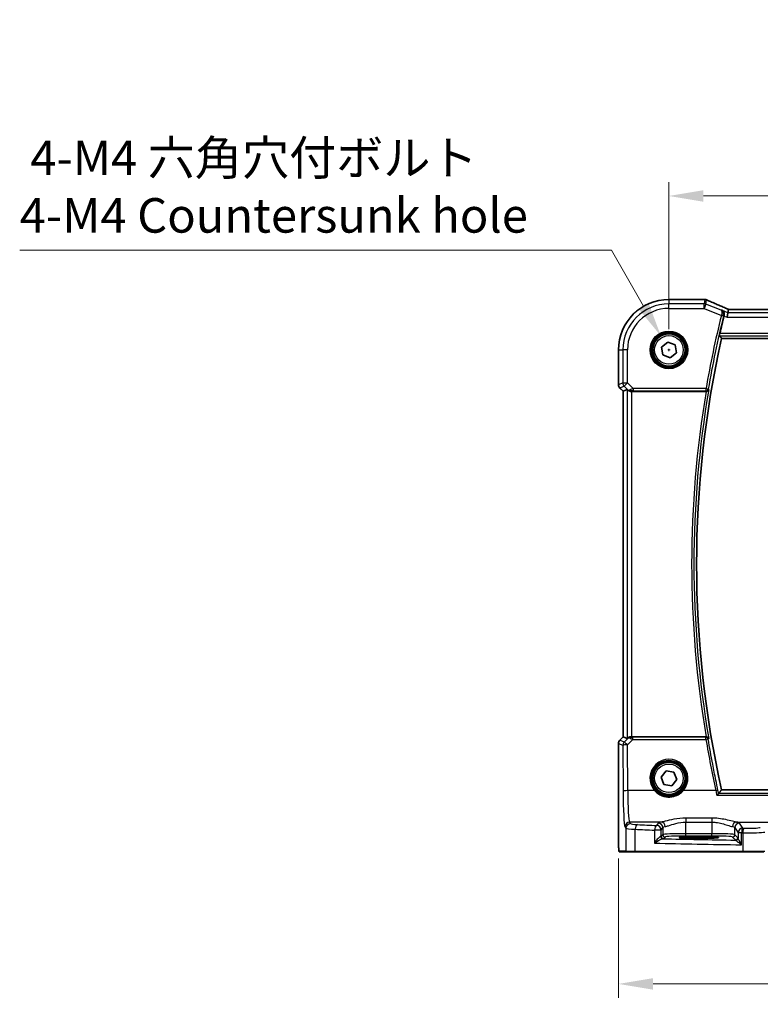
# Model space of a CAD drawing. Units: millimetres. Extents: x 0 to 6100, y 0 to 1124.
# Drawn here: x 1613 to 1774, y 332 to 545 of the extents above; entities that cross this region are included whole.
import ezdxf

# ---------------------------------------------------------------- set-up
doc = ezdxf.new("R2010")
doc.units = ezdxf.units.MM
for name, color, linetype, lineweight in [('Dimension (ISO)', 7, 'Continuous', 18), ('Visible (ISO)', 7, 'Continuous', 35), ('Visible Narrow (ISO)', 7, 'Continuous', 25)]:
    doc.layers.add(name, color=color, linetype=linetype, lineweight=lineweight)
doc.styles.add('Note Text (TK)', font='MS PGothic.ttf')
doc.dimstyles.new('Default - Method 1b (TK)', dxfattribs={"dimscale": 3, "dimtxt": 2.5, "dimasz": 2.5, "dimexe": 1, "dimexo": 1.5, "dimgap": 1, "dimtad": 1, "dimtoh": 1, "dimrnd": 1e-08, "dimdsep": 46, "dimtxsty": 'Note Text (TK)', "dimcen": 0.09, "dimdle": 5, "dimclrd": 100, "dimclre": 100, "dimclrt": 7, "dimadec": 1, "dimazin": 1, "dimtfac": 1, "dimtmove": 0, "dimatfit": 3, "dimfxl": 1, "dimtolj": 1, "dimlwd": -1, "dimlwe": -1, "dimarcsym": 0})

# ---------------------------------------------------------------- blocks, each defined once
blk = doc.blocks.new('*D25')
at = {"layer": 'Defpoints', "color": 0}
for p in [(1926.91, 507.18), (1753.91, 473.76), (1926.91, 473.76)]:
    blk.add_point(p, dxfattribs=at)
at = {"layer": 'Dimension (ISO)', "color": 100}
for p, q in [((1753.91, 478.26), (1753.91, 510.18)), ((1926.91, 478.26), (1926.91, 510.18)), ((1761.41, 507.18), (1919.41, 507.18))]:
    blk.add_line(p, q, dxfattribs=at)
for points in [[(1761.41, 508.43), (1761.41, 505.93), (1753.91, 507.18)], [(1919.41, 508.43), (1919.41, 505.93), (1926.91, 507.18)]]:
    blk.add_solid(points, dxfattribs=at)
at = {"layer": 'Dimension (ISO)', "color": 7, "insert": (1833.08, 513.93), "char_height": 7.5, "attachment_point": 4, "style": 'Note Text (TK)'}
blk.add_mtext('\\A1;173', dxfattribs=at)
blk = doc.blocks.new('*D26')
at = {"layer": 'Defpoints', "color": 0}
for p in [(1742.97, 367.84), (1937.86, 367.84), (1937.86, 336.13)]:
    blk.add_point(p, dxfattribs=at)
at = {"layer": 'Dimension (ISO)', "color": 100}
for p, q in [((1742.97, 363.34), (1742.97, 333.13)), ((1937.86, 363.34), (1937.86, 333.13)), ((1750.47, 336.13), (1930.36, 336.13))]:
    blk.add_line(p, q, dxfattribs=at)
for points in [[(1750.47, 337.38), (1750.47, 334.88), (1742.97, 336.13)], [(1930.36, 337.38), (1930.36, 334.88), (1937.86, 336.13)]]:
    blk.add_solid(points, dxfattribs=at)
at = {"layer": 'Dimension (ISO)', "color": 7, "insert": (1830.85, 342.88), "char_height": 7.5, "attachment_point": 4, "style": 'Note Text (TK)'}
blk.add_mtext('\\A1; 195', dxfattribs=at)
blk = doc.blocks.new('*D45')
at = {"layer": 'Defpoints', "color": 0}
for p in [(1752.16, 476.8), (1755.66, 470.73)]:
    blk.add_point(p, dxfattribs=at)
at = {"layer": 'Dimension (ISO)', "color": 100}
for p, q in [((1612.94, 495.39), (1741.43, 495.39)), ((1741.43, 495.39), (1748.41, 483.29)), ((1753.64, 473.76), (1754.18, 473.76)), ((1753.91, 473.49), (1753.91, 474.03))]:
    blk.add_line(p, q, dxfattribs=at)
blk.add_solid([(1749.5, 483.92), (1747.33, 482.67), (1752.16, 476.8)], dxfattribs=at)
at = {"layer": 'Dimension (ISO)', "color": 7, "insert": (1612.94, 509.22), "char_height": 7.5, "attachment_point": 4, "style": 'Note Text (TK)'}
blk.add_mtext('\\A1; 4-M4 六角穴付ボルト\\P4-M4 Countersunk hole', dxfattribs=at)

msp = doc.modelspace()

# ---------------------------------------------------------------- linework, layer by layer
at = {"layer": 'Visible (ISO)'}
for p, q in [((1761.5594, 484.7105), (1753.9132, 484.7105)), ((1766.736, 481.8444), (1766.5437, 480.8457)), ((1766.8724, 482.5525), (1766.736, 481.8444)), ((1913.7394, 482.5533), (1767.087, 482.5533)), ((1752.2987, 474.3915), (1753.6492, 475.4761)), ((1753.6492, 475.4761), (1755.2637, 474.8488)), ((1755.2637, 474.8488), (1755.5276, 473.137)), ((1765.3502, 476.2643), (1915.4761, 476.2643)), ((1742.967, 473.7643), (1742.967, 466.2007)), ((1752.5627, 472.6797), (1752.2987, 474.3915)), ((1754.1772, 472.0524), (1752.5627, 472.6797)), ((1755.5276, 473.137), (1754.1772, 472.0524)), ((1743.967, 464.7865), (1743.2598, 465.4936)), ((1743.967, 464.7865), (1743.9683, 464.7871)), ((1743.967, 389.742), (1743.967, 464.7865)), ((1744.8331, 465.1453), (1743.9683, 464.7871)), ((1745.8317, 464.7643), (1761.9954, 464.7643)), ((1743.2598, 389.0349), (1743.967, 389.742)), ((1743.967, 389.742), (1743.9683, 389.7414)), ((1744.8331, 389.3832), (1743.9683, 389.7414)), ((1761.9954, 389.7643), (1745.8317, 389.7643)), ((1742.967, 388.3278), (1742.967, 367.8394)), ((1752.2004, 381.0219), (1753.2799, 382.3764)), ((1752.8337, 379.4097), (1752.2004, 381.0219)), ((1753.2799, 382.3764), (1754.9927, 382.1188)), ((1755.626, 380.5067), (1754.5465, 379.1521)), ((1754.9927, 382.1188), (1755.626, 380.5067)), ((1754.5465, 379.1521), (1752.8337, 379.4097)), ((1915.4761, 378.2643), (1765.3502, 378.2643)), ((1761.4132, 368.0812), (1759.4132, 368.0812)), ((1759.4132, 367.7392), (1761.4132, 367.7392)), ((1743.2941, 364.7643), (1744.7783, 364.7643)), ((1746.6764, 364.7643), (1744.7783, 364.7643)), ((1770.0042, 364.7643), (1746.6764, 364.7643)), ((1774.5261, 364.7643), (1770.0042, 364.7643))]:
    msp.add_line(p, q, dxfattribs=at)
for centre in [(1753.9132, 473.7643), (1753.9132, 380.7643)]:
    msp.add_circle(centre, 3.5, dxfattribs=at)
for centre, radius, start, end in [((1753.9132, 473.7643), 10.9462, 90, 180), ((1761.5594, 483.7105), 1, 87.615191, 90), ((1761.709, 483.7043), 1, 66.057538, 87.659221), ((1983.431, 427.2643), 224.1303, 166.097373, 167.091221), ((1983.431, 427.2643), 223.5179, 167.336667, 192.663333), ((1743.967, 466.2007), 1, 180, 225), ((1743.967, 388.3278), 1, 135, 180)]:
    msp.add_arc(centre, radius, start, end, dxfattribs=at)
for centre, major_axis, ratio, start_param, end_param in [((1774.5878, 485.5469), (-20.7906, 0.005), 0.0517631, 0.89613085, 0.90526543), ((1767.49, 482.4248), (-2.0245, 0.8102), 0.05045404, 1.18174772, 1.28674367), ((1767.087, 482.6497), (-1.8935, 0), 0.05094445, 1.45936294, 1.57080424), ((1745.8317, 464.1428), (-0.9993, 1.0021), 0.03700701, 5.73664382, 6.2679172), ((1745.8317, 464.6768), (1, 0), 0.08748866, 1.57079633, 1.70494446), ((1745.8317, 390.3857), (-0.9993, -1.0021), 0.03700701, 0.01526811, 0.54654149), ((1745.8317, 389.8517), (-1, 0), 0.08748866, 1.4366482, 1.57079633), ((1759.4132, 367.9102), (3.2624, 0), 0.05240787, 1.57079633, 4.71238898), ((1761.4132, 367.9102), (-3.2624, 0), 0.05240787, 1.57079633, 4.71238898)]:
    msp.add_ellipse(centre, major_axis=major_axis, ratio=ratio, start_param=start_param, end_param=end_param, dxfattribs=at)
for points, knots in [([(1766.6842, 482.6376), (1766.3581, 482.776), (1766.0355, 482.9135), (1765.3985, 483.186), (1765.0841, 483.3212), (1764.464, 483.5887), (1764.1585, 483.7212), (1763.5571, 483.9831), (1763.2612, 484.1125), (1762.68, 484.368), (1762.3946, 484.494), (1762.1149, 484.6183)], [-1.303050328, -1.303050328, -1.303050328, -1.303050328, -1.252154027, -1.252154027, -1.201257727, -1.201257727, -1.150361426, -1.150361426, -1.099465126, -1.099465126, -1.048568826, -1.048568826, -1.048568826, -1.048568826]), ([(1765.3785, 482.3874), (1765.3798, 482.3868), (1765.381, 482.3862), (1765.4928, 482.3333), (1765.5945, 482.2562), (1765.7593, 482.0635), (1765.8258, 481.9494), (1765.9016, 481.7184), (1765.9213, 481.6095), (1765.9243, 481.3988), (1765.9134, 481.301), (1765.8884, 481.2036)], [-0.000607578, -0.000607578, -0.000607578, -0.000607578, 0, 0, 0.054018887, 0.054018887, 0.104433846, 0.104433846, 0.14182176, 0.14182176, 0.172409846, 0.172409846, 0.172409846, 0.172409846]), ([(1764.8926, 476.8367), (1764.889, 476.8415), (1764.8871, 476.8548), (1764.8882, 476.9035), (1764.8922, 476.9431), (1764.905, 477.034), (1764.9148, 477.0913), (1764.9382, 477.2123), (1764.9516, 477.2755), (1764.9652, 477.3348)], [0.0033693081, 0.0033693081, 0.0033693081, 0.0033693081, 0.018887218, 0.018887218, 0.037774436, 0.037774436, 0.0569102552, 0.0569102552, 0.0750467597, 0.0750467597, 0.0750467597, 0.0750467597]), ([(1744.9972, 465.0181), (1745.0052, 465.011), (1745.0135, 465.0039), (1745.0827, 464.9465), (1745.1628, 464.8936), (1745.352, 464.8106), (1745.4613, 464.7809), (1745.6125, 464.7651), (1745.6548, 464.763), (1745.6979, 464.7635)], [0.3797471219, 0.3797471219, 0.3797471219, 0.3797471219, 0.3845079388, 0.3845079388, 0.4191014132, 0.4191014132, 0.4536948877, 0.4536948877, 0.4663146534, 0.4663146534, 0.4663146534, 0.4663146534]), ([(1762.04, 464.7641), (1762.091, 464.7637), (1762.1405, 464.7703), (1762.245, 464.7976), (1762.2973, 464.8209), (1762.3997, 464.8846), (1762.4463, 464.9278), (1762.5209, 465.0245), (1762.5481, 465.0791), (1762.5639, 465.1363), (1762.5642, 465.1373), (1762.5645, 465.1382)], [-0.0844673323, -0.0844673323, -0.0844673323, -0.0844673323, -0.0689780944, -0.0689780944, -0.049694074, -0.049694074, -0.0256118972, -0.0256118972, 0, 0, 0.0004309199, 0.0004309199, 0.0004309199, 0.0004309199]), ([(1744.9972, 389.5104), (1745.0018, 389.5145), (1745.0064, 389.5185), (1745.0834, 389.5843), (1745.1943, 389.6542), (1745.3961, 389.7302), (1745.5017, 389.7553), (1745.6407, 389.7646), (1745.6693, 389.7653), (1745.6979, 389.765)], [0.0613254841, 0.0613254841, 0.0613254841, 0.0613254841, 0.0640488287, 0.0640488287, 0.1063173925, 0.1063173925, 0.1386693278, 0.1386693278, 0.1469168433, 0.1469168433, 0.1469168433, 0.1469168433]), ([(1762.5645, 389.3903), (1762.5642, 389.3912), (1762.5639, 389.3922), (1762.551, 389.4389), (1762.5307, 389.4836), (1762.4762, 389.5655), (1762.4424, 389.6035), (1762.3577, 389.6733), (1762.3051, 389.7049), (1762.1984, 389.7452), (1762.1478, 389.7574), (1762.0764, 389.7638), (1762.0582, 389.7646), (1762.04, 389.7644)], [-0.0841640957, -0.0841640957, -0.0841640957, -0.0841640957, -0.083736573, -0.083736573, -0.06306447, -0.06306447, -0.0432464833, -0.0432464833, -0.0218942429, -0.0218942429, -0.0054944379, -0.0054944379, 0, 0, 0, 0]), ([(1764.3074, 377.0692), (1764.3083, 377.0702), (1764.3091, 377.0712), (1764.3537, 377.123), (1764.3977, 377.1723), (1764.4807, 377.262), (1764.5202, 377.3031), (1764.5933, 377.3752), (1764.6268, 377.4059), (1764.6723, 377.4421), (1764.6875, 377.4521), (1764.6981, 377.4561)], [-0.0824787253, -0.0824787253, -0.0824787253, -0.0824787253, -0.0820823384, -0.0820823384, -0.0617791828, -0.0617791828, -0.04216273, -0.04216273, -0.0220560313, -0.0220560313, -0.0079824679, -0.0079824679, -0.0079824679, -0.0079824679]), ([(1743.2878, 364.7643), (1743.2713, 364.7643), (1743.2554, 364.7659), (1743.2358, 364.7697), (1743.2321, 364.7704), (1743.2234, 364.7725), (1743.2185, 364.7739), (1743.2042, 364.7785), (1743.1951, 364.7824), (1743.173, 364.7936), (1743.1614, 364.8015), (1743.1291, 364.8264), (1743.115, 364.8422), (1743.0584, 364.9156), (1743.0544, 364.9624), (1743.0301, 365.1319), (1743.0195, 365.2662), (1743.005, 365.5236), (1743.0002, 365.6278), (1742.9884, 365.9335), (1742.9824, 366.1519), (1742.969, 366.8421), (1742.967, 367.348), (1742.967, 367.8394)], [0, 0, 0, 0, 0.012766906, 0.012766906, 0.01463081, 0.01463081, 0.016461258, 0.016461258, 0.020132349, 0.020132349, 0.026500678, 0.026500678, 0.041208578, 0.041208578, 0.101047017, 0.101047017, 0.171185477, 0.171185477, 0.211695059, 0.211695059, 0.283160241, 0.283160241, 0.430585526, 0.430585526, 0.430585526, 0.430585526])]:
    msp.add_open_spline(points, degree=3, knots=knots, dxfattribs=at)
for points, degree in [([(1765.8884, 481.2036), (1765.881, 481.1743), (1765.8736, 481.1453), (1765.8665, 481.1166)], 3), ([(1766.8764, 482.5539), (1766.8739, 482.5539), (1766.8726, 482.5534), (1766.8724, 482.5525)], 3), ([(1764.8926, 476.8367), (1765.1214, 476.5502), (1765.3502, 476.2643)], 2), ([(1762.04, 464.7641), (1762.0248, 464.7642), (1762.0098, 464.7643), (1761.9954, 464.7643)], 3), ([(1761.9954, 389.7643), (1762.0098, 389.7643), (1762.0248, 389.7643), (1762.04, 389.7644)], 3), ([(1764.6981, 377.4561), (1764.7042, 377.4584), (1764.7082, 377.4607), (1764.71, 377.4631)], 3), ([(1765.3502, 378.2643), (1765.0301, 377.8642), (1764.71, 377.4631)], 2), ([(1743.2885, 364.7643), (1743.2883, 364.7643), (1743.2909, 364.7643), (1743.2941, 364.7643)], 3)]:
    msp.add_open_spline(points, degree=degree, dxfattribs=at)
at = {"layer": 'Visible Narrow (ISO)'}
for p, q in [((1753.9132, 484.7105), (1753.9132, 484.7091)), ((1753.9132, 484.7091), (1761.5594, 484.7091)), ((1753.9132, 484.7091), (1753.9132, 483.7658)), ((1753.9132, 482.7671), (1753.9132, 483.7658)), ((1761.5286, 483.7658), (1753.9132, 483.7658)), ((1761.709, 484.7029), (1761.5286, 483.7658)), ((1761.5286, 482.7671), (1761.5286, 483.7658)), ((1761.8994, 483.6943), (1761.5286, 482.7671)), ((1761.5594, 484.7105), (1761.5594, 484.7091)), ((1761.8994, 483.6943), (1762.0799, 484.6315)), ((1765.2364, 482.3596), (1761.8994, 483.6943)), ((1753.9132, 482.7671), (1761.5286, 482.7671)), ((1761.5286, 482.7671), (1765.295, 481.2606)), ((1765.295, 481.2606), (1765.7785, 481.1409)), ((1766.736, 481.8444), (1765.3785, 482.3874)), ((1765.8665, 481.1166), (1766.5437, 480.8457)), ((1914.0903, 481.8444), (1766.736, 481.8444)), ((1767.087, 482.5519), (1767.087, 482.5533)), ((1767.087, 482.5519), (1913.7394, 482.5519)), ((1766.5437, 480.8457), (1914.2826, 480.8457)), ((1764.8926, 476.8367), (1915.9338, 476.8367)), ((1915.8611, 477.3348), (1764.9652, 477.3348)), ((1742.967, 473.7643), (1742.9683, 473.7643)), ((1742.9683, 466.2007), (1742.9683, 473.7643)), ((1742.9683, 473.7643), (1743.9117, 473.7643)), ((1744.9103, 473.7643), (1743.9117, 473.7643)), ((1743.9117, 473.7643), (1743.9117, 466.5915)), ((1744.9103, 466.5915), (1744.9103, 473.7643)), ((1742.9683, 466.2007), (1742.967, 466.2007)), ((1743.9117, 466.5915), (1742.9683, 466.2007)), ((1743.9117, 466.5915), (1744.9103, 466.5915)), ((1744.9103, 466.5915), (1744.2042, 465.8854)), ((1746.1481, 465.3537), (1744.9103, 466.5915)), ((1743.2598, 465.4936), (1743.2608, 465.4946)), ((1743.2608, 465.4946), (1744.2042, 465.8854)), ((1743.9683, 464.7871), (1743.2608, 465.4946)), ((1743.9683, 389.7414), (1743.9683, 464.7871)), ((1744.2042, 465.8854), (1744.9838, 465.1057)), ((1744.8331, 465.1453), (1744.8331, 389.3832)), ((1744.9838, 465.1057), (1744.9972, 465.0181)), ((1745.6856, 464.8443), (1745.6979, 464.7635)), ((1745.8317, 389.7643), (1745.8317, 464.7643)), ((1761.9629, 465.3537), (1746.1481, 465.3537)), ((1746.1481, 465.3537), (1746.1481, 464.8556)), ((1746.1481, 464.8556), (1761.9629, 464.8556)), ((1761.9629, 465.3537), (1762.4538, 465.2692)), ((1761.9629, 464.8556), (1761.9629, 465.3537)), ((1743.2608, 389.0339), (1743.2598, 389.0349)), ((1743.2608, 389.0339), (1743.9683, 389.7414)), ((1744.2124, 388.6398), (1743.2608, 389.0339)), ((1744.9826, 389.4151), (1744.2124, 388.6398)), ((1744.9185, 388.0208), (1746.104, 389.2141)), ((1744.9972, 389.5104), (1744.9826, 389.4151)), ((1745.6847, 389.6782), (1745.6979, 389.765)), ((1746.104, 389.2141), (1746.104, 389.6686)), ((1761.9592, 389.6686), (1746.104, 389.6686)), ((1746.104, 389.2141), (1761.9592, 389.2141)), ((1761.9592, 389.2141), (1761.9592, 389.6686)), ((1742.967, 388.3278), (1742.9683, 388.3278)), ((1742.9683, 367.8394), (1742.9683, 388.3278)), ((1742.9683, 388.3278), (1743.9199, 387.9336)), ((1743.9199, 387.9336), (1743.9654, 377.9962)), ((1744.9641, 378.0834), (1744.9185, 388.0208)), ((1750.7924, 378.0834), (1744.9641, 378.0834)), ((1764.0771, 378.0834), (1757.0339, 378.0834)), ((1764.3074, 377.0692), (1916.5189, 377.0692)), ((1916.1283, 377.4561), (1764.6981, 377.4561)), ((1757.5622, 372.1163), (1757.5622, 371.2335)), ((1763.2496, 372.1163), (1757.5622, 372.1163)), ((1763.2496, 372.1163), (1763.2496, 371.2335)), ((1744.3704, 370.2694), (1744.5786, 369.9217)), ((1744.5786, 369.9217), (1744.5786, 364.9643)), ((1745.5772, 370.9179), (1745.369, 371.2656)), ((1752.2282, 371.2656), (1745.369, 371.2656)), ((1751.5704, 371.0527), (1751.2439, 370.5077)), ((1752.2425, 369.5115), (1752.569, 370.0565)), ((1752.569, 370.0565), (1752.569, 368.5152)), ((1757.5622, 371.2335), (1763.2496, 371.2335)), ((1757.5622, 368.7387), (1757.5622, 371.2335)), ((1763.2496, 371.2335), (1763.2496, 368.7387)), ((1768.2427, 370.0565), (1768.924, 368.9192)), ((1768.2427, 368.5152), (1768.2427, 370.0565)), ((1768.5836, 371.2656), (1783.5306, 371.2656)), ((1769.9226, 369.9154), (1769.2414, 371.0527)), ((1742.9683, 367.8394), (1742.967, 367.8394)), ((1746.5766, 364.9643), (1746.5766, 369.7081)), ((1752.2425, 369.5115), (1750.7944, 369.5115)), ((1750.7944, 369.5115), (1750.7944, 366.6908)), ((1752.2425, 368.1888), (1752.2425, 369.5115)), ((1752.569, 368.5152), (1752.2425, 368.1888)), ((1752.7419, 367.6894), (1753.0683, 368.0159)), ((1757.5622, 368.2394), (1757.5622, 368.7387)), ((1763.2496, 368.7387), (1757.5622, 368.7387)), ((1757.5622, 368.2394), (1763.2496, 368.2394)), ((1759.4132, 367.7392), (1759.4132, 368.0812)), ((1761.4132, 367.7392), (1761.4132, 368.0812)), ((1763.2496, 368.2394), (1763.2496, 368.7387)), ((1767.7434, 368.0159), (1768.4054, 367.354)), ((1768.9047, 367.8533), (1768.2427, 368.5152)), ((1769.6955, 368.9192), (1768.924, 368.9192)), ((1768.924, 368.9192), (1768.924, 367.7912)), ((1769.6955, 366.336), (1769.6955, 368.9192)), ((1769.9594, 368.9139), (1769.9594, 364.9643)), ((1744.5786, 364.9643), (1743.0944, 364.9643)), ((1744.5786, 364.9643), (1746.5766, 364.9643)), ((1746.5766, 364.9643), (1769.9594, 364.9643)), ((1769.9594, 364.9643), (1774.7193, 364.9643))]:
    msp.add_line(p, q, dxfattribs=at)
for centre, radius in [((1753.9132, 473.7643), 4.0898), ((1753.9132, 473.7643), 3.8899), ((1753.9132, 473.7643), 3.7567), ((1753.9132, 473.7643), 3.5569), ((1753.9132, 473.7643), 3.1), ((1753.9132, 380.7643), 3.7567), ((1753.9132, 380.7643), 3.5569), ((1753.9132, 380.7643), 3.1)]:
    msp.add_circle(centre, radius, dxfattribs=at)
for centre, radius, start, end in [((1753.9132, 473.7643), 10.9448, 90, 180), ((1753.9132, 473.7643), 10.0015, 90, 180), ((1753.9132, 473.7643), 9.0029, 90, 180), ((1983.431, 427.2643), 224.7197, 166.096759, 170.241402), ((1983.431, 427.2643), 224.2216, 166.096759, 170.241402), ((1983.431, 427.2643), 224.5884, 170.388184, 189.611816), ((1983.431, 427.2643), 224.0903, 170.269614, 189.730386)]:
    msp.add_arc(centre, radius, start, end, dxfattribs=at)
for centre, major_axis, ratio, start_param, end_param in [((1761.5286, 482.7671), (-0.982, 0.1891), 0.99857882, 4.52239971, 4.90237825), ((1761.5594, 483.7105), (0.0416, 0.9991), 0.62181619, 0, 0.06687621), ((1774.6245, 485.5707), (21, 0), 0.05240778, 4.04090736, 4.04997482), ((1761.709, 483.7043), (0.0408, 0.9992), 0.61470301, 0, 0.06640109), ((1761.709, 483.7043), (0.982, -0.1891), 0.99857882, 1.38080706, 1.76078559), ((1761.709, 483.7043), (0.4058, 0.914), 0.58047237, 0, 0.06431702), ((1774.9954, 480.4), (-20.996, 8.4215), 0.04864093, 0.92788963, 1.18237113), ((1765.306, 481.3041), (0.4844, -0.124), 0.08831642, 0.08760967, 1.55926029), ((1766.2936, 481.7171), (0.3907, 0.9205), 0.36965282, 0, 0.05635532), ((1767.4579, 482.4305), (-1.9996, 0.802), 0.04864093, 1.18237113, 1.29691187), ((1767.087, 482.6567), (2, 0), 0.05240778, 4.60488983, 4.71238898), ((1743.967, 466.2007), (-0.3827, 0.9239), 0.99839497, 1.17866484, 1.96292781), ((1744.9103, 466.5915), (0.3827, -0.9239), 0.99839497, 4.3202575, 5.10452046), ((1745.69, 465.8118), (-0.729, -0.6851), 0.46466527, 0.06680435, 0.85092148), ((1745.69, 465.8118), (0.904, 0.4362), 0.95591855, 3.49172326, 4.27584039), ((1746.1919, 465.3099), (-1.0614, -0.3524), 0.0494607, 4.73719015, 5.47150947), ((1745.6856, 465.3424), (0.0295, -0.4991), 0.55941635, 5.1735807, 6.17784264), ((1746.1919, 464.8118), (-0.7085, 0.0027), 0.06162707, 4.77440992, 5.50872924), ((1761.9629, 465.3537), (0.3823, 0.3222), 0.99351864, 4.01535304, 5.40942492), ((1743.967, 388.3278), (0.3827, 0.9239), 0.99839497, 1.17866484, 1.96292781), ((1745.6888, 388.7089), (-0.9046, 0.4343), 0.95837897, 5.14776572, 5.93188285), ((1745.6888, 388.7089), (0.7308, -0.6831), 0.49764186, 2.28986789, 3.07398502), ((1745.6847, 389.1801), (0.0278, 0.4992), 0.53585557, 0.10341144, 1.07074075), ((1746.1913, 389.2147), (-1.0624, 0.3494), 0.02501308, 0.82404741, 1.49679956), ((1746.1913, 389.7128), (-0.7089, -0.0055), 0.06194438, 0.77415955, 1.4469117), ((1761.9592, 389.1705), (-0.3823, 0.3222), 0.99351873, 4.0153612, 5.40941676), ((1761.9592, 389.1705), (0.4934, 0.081), 0.08601213, 0.0875919, 1.55667096), ((1983.431, 425.5899), (0, -224.4456), 0.99997071, 4.87517659, 4.92566361), ((1744.9185, 387.9336), (-0.3827, -0.9239), 0.99839497, 4.3202575, 5.10452046), ((1744.9185, 387.9336), (-1, -0.0046), 0.08715483, 4.71198937, 6.23062524), ((1744.9185, 387.9336), (-0.7094, 0.7048), 0.06194553, 4.77385531, 6.23072459), ((1753.9132, 380.7691), (0, 4.1173), 0.99999533, 4.00177149, 8.56459912), ((1744.9641, 377.9962), (-1, -0.0046), 0.08715483, 4.71198937, 6.23062524), ((1744.4092, 378.737), (0, -8.5), 0.05240778, 4.79965544, 6.19591884), ((1745.4078, 378.737), (0, 7.5), 0.05939548, 1.65806279, 3.05432619), ((1750.7924, 378.0659), (0.1516, 0.1305), 0.06616765, 0.03498328, 1.51391395), ((1757.0339, 378.0659), (-0.1516, 0.1305), 0.06616765, 4.76927136, 6.24820203), ((1764.0771, 378.0398), (0.4887, 0.1058), 0.08519567, 0.08758572, 1.55234828), ((1745.369, 370.2694), (0.8579, 0.5139), 0.9948398, 1.03337295, 2.59960788), ((1745.5772, 369.9217), (0.8579, 0.5139), 0.9948398, 1.03337295, 2.59960788), ((1748.5731, 369.9355), (4, 0), 0.0656165, 3.19395253, 4.1897781), ((1748.5731, 370.9317), (-3, 0), 0.08748866, 0.05235988, 1.04818544), ((1747.0757, 369.7081), (0.0503, 0.9987), 0.49866896, 0.10071992, 1.59592217), ((1789.0038, 377.0723), (-84, 0), 0.08748866, 1.04818544, 1.10456544), ((1751.2439, 369.5115), (0.044, 0.999), 0.44917542, 0.09770574, 1.59056969), ((1751.2439, 369.5115), (-0.8579, 0.5139), 0.9948398, 3.68357743, 5.24981236), ((1757.5622, 371.0252), (-6, 0), 0.08748866, 5.80755017, 6.23082543), ((1751.5704, 370.0565), (-0.8579, 0.5139), 0.9948398, 3.68357743, 5.24981236), ((1752.2282, 370.2694), (-0.1675, 0.9859), 0.88632526, 4.56296346, 6.09384029), ((1757.5622, 370.029), (5, 0), 0.1049864, 2.66595752, 3.08923278), ((1768.5836, 370.2694), (0.1675, 0.9859), 0.88632526, 0.18934501, 1.72022185), ((1763.2496, 370.029), (5, 0), 0.1049864, 0.05235988, 0.47563514), ((1769.2414, 370.0565), (0.8579, 0.5139), 0.9948398, 1.03337295, 2.59960788), ((1763.2496, 371.0252), (-6, 0), 0.08748866, 3.19395253, 3.61722779), ((1769.9226, 368.9192), (-0.8579, -0.5139), 0.9948398, 4.1749656, 5.74120053), ((1769.9226, 368.9192), (0.0204, 0.9998), 0.227112, 0.08961425, 1.575431), ((1789.0038, 377.0723), (-84, 0), 0.08748866, 1.34163911, 1.34482565), ((1770.1834, 368.9139), (0.0201, 0.9998), 0.22400944, 0.08954802, 1.57530189), ((1770.8556, 370.1659), (-3, 0), 0.08748866, 1.34482565, 2.87979327), ((1789.0038, 376.0761), (85, 0), 0.08645939, 4.1897781, 4.24615809), ((1751.2439, 368.1929), (-1, 0), 0.07861167, 2.63710364, 3.08923278), ((1752.557, 368.1549), (0.0472, -0.4978), 0.87450171, 4.6295741, 6.17507061), ((1752.7419, 368.1888), (-0.3536, 0.3536), 0.99726469, 0.78676769, 2.35482496), ((1751.2439, 367.6936), (1.5, 0), 0.05240778, 5.77869629, 6.23082543), ((1789.0038, 371.6218), (-84, 0), 0.05240778, 1.12199028, 1.3230501), ((1757.5622, 368.5029), (-5, 0), 0.047167, 4.71238898, 6.23082543), ((1753.0683, 368.5152), (-0.3536, 0.3536), 0.99726469, 0.78676769, 2.35482496), ((1757.5622, 368.0036), (4.5, 0), 0.05240778, 1.57079633, 3.08923278), ((1763.2496, 368.5029), (-5, 0), 0.047167, 3.19395253, 4.71238898), ((1763.2496, 368.0036), (4.5, 0), 0.05240778, 0.05235988, 1.57079633), ((1767.7434, 368.5152), (0.3536, 0.3536), 0.99726469, 3.92836034, 5.49641762), ((1768.4054, 367.8533), (0.3536, 0.3536), 0.99726469, 3.92836034, 5.49641762), ((1768.4247, 367.7912), (0.492, 0.0891), 0.95935891, 4.59839547, 6.0966409), ((1789.0038, 376.0761), (85, 0), 0.08645939, 4.48323177, 4.4864183), ((1770.8556, 369.1697), (4, 0), 0.0656165, 4.4864183, 6.02138592), ((1789.0038, 370.6232), (85, 0), 0.05179122, 4.24615809, 4.48323177), ((1743.2941, 364.9643), (0, -0.2), 0.99862953, 4.71238898, 6.28318531), ((1744.7783, 364.9643), (0, -0.2), 0.99862953, 4.71238898, 6.28318531), ((1746.6764, 364.9643), (0, -0.2), 0.49914422, 4.71238898, 6.28318531), ((1770.0042, 364.9643), (0, -0.2), 0.22405247, 4.71238898, 6.28318531)]:
    msp.add_ellipse(centre, major_axis=major_axis, ratio=ratio, start_param=start_param, end_param=end_param, dxfattribs=at)
for points in [[(1765.3785, 482.3874), (1765.3311, 482.3781), (1765.2838, 482.3688), (1765.2364, 482.3596)], [(1765.8884, 481.2036), (1765.8883, 481.2035), (1765.8882, 481.2035), (1765.8881, 481.2035)], [(1762.0399, 464.7643), (1762.0399, 464.7642), (1762.04, 464.7641), (1762.04, 464.7641)], [(1762.04, 389.7644), (1762.04, 389.7644), (1762.0399, 389.7643), (1762.0399, 389.7643)], [(1764.0771, 378.0834), (1764.1558, 377.7426), (1764.2328, 377.4035), (1764.3074, 377.0692)], [(1764.71, 377.4631), (1764.6619, 377.6904), (1764.6128, 377.9193), (1764.5631, 378.1489)]]:
    msp.add_open_spline(points, degree=3, dxfattribs=at)
for points, knots in [([(1765.7894, 481.1844), (1765.8015, 481.2324), (1765.81, 481.2813), (1765.8233, 481.4075), (1765.8225, 481.4834), (1765.805, 481.6402), (1765.7857, 481.7202), (1765.7358, 481.8586), (1765.7064, 481.9196), (1765.6193, 482.0631), (1765.5559, 482.1379), (1765.4096, 482.2675), (1765.3254, 482.3209), (1765.2364, 482.3596)], [-0.0853106008, -0.0853106008, -0.0853106008, -0.0853106008, -0.0778309398, -0.0778309398, -0.0658634821, -0.0658634821, -0.0520074079, -0.0520074079, -0.0395880539, -0.0395880539, -0.0202207172, -0.0202207172, 0.0004151815, 0.0004151815, 0.0004151815, 0.0004151815]), ([(1765.2364, 482.3596), (1765.2777, 482.3373), (1765.3138, 482.3006), (1765.3696, 482.2021), (1765.3904, 482.1421), (1765.4116, 482.0213), (1765.4164, 481.9688), (1765.4183, 481.847), (1765.4142, 481.775), (1765.3951, 481.6309), (1765.3816, 481.5599), (1765.3514, 481.4396), (1765.3378, 481.3924), (1765.3225, 481.3455)], [-0.0004151815, -0.0004151815, -0.0004151815, -0.0004151815, 0.0202207172, 0.0202207172, 0.0395880539, 0.0395880539, 0.0520074079, 0.0520074079, 0.0658634821, 0.0658634821, 0.0778309398, 0.0778309398, 0.0853106008, 0.0853106008, 0.0853106008, 0.0853106008]), ([(1765.3225, 481.3455), (1765.3179, 481.3314), (1765.3133, 481.3172), (1765.3041, 481.2889), (1765.2996, 481.2747), (1765.295, 481.2606)], [-0.0044991161, -0.0044991161, -0.0044991161, -0.0044991161, -0.00224955805, -0.00224955805, 0, 0, 0, 0]), ([(1765.7785, 481.1409), (1765.7803, 481.1481), (1765.7821, 481.1554), (1765.7858, 481.1699), (1765.7876, 481.1771), (1765.7894, 481.1844)], [0, 0, 0, 0, 0.00224955805, 0.00224955805, 0.0044991161, 0.0044991161, 0.0044991161, 0.0044991161]), ([(1765.7894, 481.1844), (1765.7983, 481.1861), (1765.8071, 481.1878), (1765.816, 481.1895), (1765.84, 481.1942), (1765.864, 481.1988), (1765.8881, 481.2035)], [0.25828868, 0.25828868, 0.25828868, 0.25828868, 0.286461084, 0.286461084, 0.286461084, 0.362931962, 0.362931962, 0.362931962, 0.362931962]), ([(1761.9629, 464.8556), (1761.9701, 464.847), (1761.9774, 464.8384), (1761.9846, 464.8298), (1762.003, 464.808), (1762.0214, 464.7861), (1762.0399, 464.7643)], [0.208244492, 0.208244492, 0.208244492, 0.208244492, 0.237834363, 0.237834363, 0.237834363, 0.313283169, 0.313283169, 0.313283169, 0.313283169]), ([(1762.5645, 465.1382), (1762.5348, 465.1733), (1762.5051, 465.2085), (1762.4755, 465.2436), (1762.4683, 465.2521), (1762.461, 465.2607), (1762.4538, 465.2692)], [-0.35922324, -0.35922324, -0.35922324, -0.35922324, -0.237834363, -0.237834363, -0.237834363, -0.208244492, -0.208244492, -0.208244492, -0.208244492]), ([(1762.0399, 389.7643), (1762.0219, 389.743), (1762.004, 389.7217), (1761.9861, 389.7005), (1761.9771, 389.6898), (1761.9682, 389.6792), (1761.9592, 389.6686)], [-0.313283169, -0.313283169, -0.313283169, -0.313283169, -0.239885018, -0.239885018, -0.239885018, -0.20320797, -0.20320797, -0.20320797, -0.20320797]), ([(1762.4501, 389.2549), (1762.4591, 389.2655), (1762.468, 389.2761), (1762.477, 389.2867), (1762.5061, 389.3212), (1762.5353, 389.3558), (1762.5645, 389.3903)], [0.20320797, 0.20320797, 0.20320797, 0.20320797, 0.239885018, 0.239885018, 0.239885018, 0.35922324, 0.35922324, 0.35922324, 0.35922324]), ([(1764.5631, 378.1489), (1764.4014, 378.8958), (1764.2435, 379.6435), (1763.855, 381.5305), (1763.6295, 382.6709), (1763.4129, 383.8129), (1763.0696, 385.6229), (1762.7486, 387.4371), (1762.4501, 389.2549)], [1.3575216929, 1.3575216929, 1.3575216929, 1.3575216929, 1.3677588965, 1.3677588965, 1.3833304353, 1.3833304353, 1.3833304353, 1.4080087174, 1.4080087174, 1.4080087174, 1.4080087174]), ([(1750.9436, 378.1967), (1750.643, 378.546), (1750.4048, 378.9489), (1749.9752, 380.0989), (1749.9241, 380.8967), (1750.2663, 382.3611), (1750.6416, 383.029), (1751.6124, 383.9832), (1752.1637, 384.3119), (1753.133, 384.6104), (1753.5231, 384.6691), (1753.9132, 384.6691), (1754.3033, 384.6691), (1754.6933, 384.6104), (1755.6626, 384.3119), (1756.2139, 383.9832), (1757.1848, 383.029), (1757.56, 382.3611), (1757.9023, 380.8967), (1757.8512, 380.0989), (1757.4216, 378.9489), (1757.1833, 378.546), (1756.8827, 378.1967)], [-2.28141381, -2.28141381, -2.28141381, -2.28141381, -1.92848495, -1.92848495, -1.34133, -1.34133, -0.77683903, -0.77683903, -0.29878424, -0.29878424, 0, 0, 0, 0.29878424, 0.29878424, 0.77683903, 0.77683903, 1.34133, 1.34133, 1.92848495, 1.92848495, 2.28141381, 2.28141381, 2.28141381, 2.28141381]), ([(1750.7924, 378.0834), (1751.1127, 377.7209), (1751.4981, 377.4154), (1752.469, 376.8921), (1753.0819, 376.7204), (1754.2613, 376.6617), (1754.8237, 376.7467), (1755.7448, 377.081), (1756.1207, 377.2871), (1756.6656, 377.7052), (1756.8594, 377.8859), (1757.0339, 378.0834)], [-0.711030896, -0.711030896, -0.711030896, -0.711030896, -0.563417497, -0.563417497, -0.376396251, -0.376396251, -0.209109029, -0.209109029, -0.080426549, -0.080426549, 0, 0, 0, 0]), ([(1756.8827, 378.1967), (1756.7167, 378.0037), (1756.5323, 377.8271), (1756.0139, 377.4186), (1755.6562, 377.2172), (1754.7797, 376.8905), (1754.2445, 376.8074), (1753.1221, 376.8647), (1752.5388, 377.0326), (1751.615, 377.544), (1751.2483, 377.8425), (1750.9436, 378.1967)], [0, 0, 0, 0, 0.080426549, 0.080426549, 0.209109029, 0.209109029, 0.376396251, 0.376396251, 0.563417497, 0.563417497, 0.711030896, 0.711030896, 0.711030896, 0.711030896]), ([(1757.5622, 372.1163), (1756.6742, 372.1163), (1755.7911, 372.0152), (1754.2747, 371.7378), (1753.623, 371.573), (1752.7517, 371.3657), (1752.4616, 371.3006), (1752.2282, 371.2656)], [0, 0, 0, 0, 0.266382686, 0.266382686, 0.511787476, 0.511787476, 0.665165469, 0.665165469, 0.665165469, 0.665165469]), ([(1768.5836, 371.2656), (1768.2629, 371.3136), (1767.8356, 371.4188), (1766.8942, 371.6449), (1766.3993, 371.7613), (1765.3684, 371.953), (1764.8382, 372.0302), (1763.9478, 372.1017), (1763.5987, 372.1163), (1763.2496, 372.1163)], [-0.66515339, -0.66515339, -0.66515339, -0.66515339, -0.454418313, -0.454418313, -0.27227861, -0.27227861, -0.104722542, -0.104722542, 0, 0, 0, 0]), ([(1753.1172, 370.2694), (1753.3117, 370.309), (1753.5534, 370.3829), (1754.2795, 370.6178), (1754.8226, 370.8045), (1756.0863, 371.1189), (1756.8222, 371.2335), (1757.5622, 371.2335)], [-0.665165469, -0.665165469, -0.665165469, -0.665165469, -0.511787476, -0.511787476, -0.266382686, -0.266382686, 0, 0, 0, 0]), ([(1763.2496, 371.2335), (1763.5405, 371.2335), (1763.8315, 371.217), (1764.5734, 371.136), (1765.0153, 371.0484), (1765.8744, 370.8312), (1766.2867, 370.6992), (1767.0713, 370.4431), (1767.4274, 370.3239), (1767.6946, 370.2694)], [0, 0, 0, 0, 0.104722542, 0.104722542, 0.27227861, 0.27227861, 0.454418313, 0.454418313, 0.66515339, 0.66515339, 0.66515339, 0.66515339]), ([(1743.0944, 364.9643), (1743.0713, 364.9643), (1743.0463, 365.0162), (1743.0246, 365.3011), (1743.0004, 365.619), (1742.9816, 366.1978), (1742.9739, 366.7791), (1742.9689, 367.1535), (1742.9683, 367.5224), (1742.9683, 367.8394)], [0, 0, 0, 0, 0.35283077, 0.35283077, 0.35283077, 0.74648264, 0.74648264, 0.74648264, 1, 1, 1, 1]), ([(1752.1193, 368.1549), (1752.0919, 368.151), (1752.0601, 368.1399), (1751.9692, 368.0941), (1751.9061, 368.05), (1751.7516, 367.9216), (1751.6595, 367.8312), (1751.447, 367.6007), (1751.3276, 367.4553), (1751.0635, 367.1064), (1750.9219, 366.8981), (1750.7944, 366.6908)], [-0.276611873, -0.276611873, -0.276611873, -0.276611873, -0.251087506, -0.251087506, -0.210248518, -0.210248518, -0.157157835, -0.157157835, -0.088641111, -0.088641111, 0.000764497, 0.000764497, 0.000764497, 0.000764497]), ([(1750.7944, 366.6908), (1750.9831, 366.8274), (1751.1862, 366.9646), (1751.5539, 367.1946), (1751.7167, 367.2904), (1751.9982, 367.4423), (1752.1176, 367.5019), (1752.311, 367.5864), (1752.3877, 367.6155), (1752.4929, 367.6457), (1752.5283, 367.653), (1752.557, 367.6556)], [-0.000764497, -0.000764497, -0.000764497, -0.000764497, 0.088641111, 0.088641111, 0.157157835, 0.157157835, 0.210248518, 0.210248518, 0.251087506, 0.251087506, 0.276611873, 0.276611873, 0.276611873, 0.276611873]), ([(1768.924, 367.7912), (1768.9209, 367.8086), (1768.9177, 367.8225), (1768.9112, 367.8432), (1768.908, 367.85), (1768.9047, 367.8533)], [0, 0, 0, 0, 0.0187663047, 0.0187663047, 0.0375326094, 0.0375326094, 0.0375326094, 0.0375326094]), ([(1769.6955, 366.336), (1769.5936, 366.4934), (1769.4948, 366.6519), (1769.3168, 366.95), (1769.2357, 367.0924), (1769.1075, 367.3325), (1769.0559, 367.4357), (1768.9844, 367.5951), (1768.9597, 367.6571), (1768.9334, 367.7409), (1768.9267, 367.7688), (1768.924, 367.7912)], [-0.243624652, -0.243624652, -0.243624652, -0.243624652, -0.176949912, -0.176949912, -0.114081303, -0.114081303, -0.062939583, -0.062939583, -0.024207532, -0.024207532, 0, 0, 0, 0]), ([(1768.4054, 367.354), (1768.4135, 367.3517), (1768.4217, 367.3471), (1768.4378, 367.3331), (1768.4458, 367.3238), (1768.4536, 367.3121)], [-0.0375326094, -0.0375326094, -0.0375326094, -0.0375326094, -0.0187663047, -0.0187663047, 0, 0, 0, 0]), ([(1768.4536, 367.3121), (1768.4638, 367.2971), (1768.4797, 367.2784), (1768.5335, 367.2221), (1768.5783, 367.1806), (1768.7016, 367.0736), (1768.7866, 367.0043), (1768.9923, 366.8433), (1769.1193, 366.7478), (1769.3932, 366.5478), (1769.543, 366.4416), (1769.6955, 366.336)], [0, 0, 0, 0, 0.024207532, 0.024207532, 0.062939583, 0.062939583, 0.114081303, 0.114081303, 0.176949912, 0.176949912, 0.243624652, 0.243624652, 0.243624652, 0.243624652])]:
    msp.add_open_spline(points, degree=3, knots=knots, dxfattribs=at)

# ---------------------------------------------------------------- dimensions: what is measured, and where the dimension line sits
at = {"layer": 'Dimension (ISO)', "color": 100}
dim = msp.add_diameter_dim_2p(p1=(1755.6632, 470.7332), p2=(1752.1632, 476.7953), text=' 4-M4 六角穴付ボルト\\P4-M4 Countersunk hole', dimstyle='Default - Method 1b (TK)', override={"dimtih": 1, "dimdec": 2, "dimlfac": 1, "dimtp": 0, "dimtm": 0, "dimtdec": 2, "dimtofl": 0}, dxfattribs=at)
dim.commit()
dim.dimension.update_dxf_attribs({"geometry": '*D45', "text_midpoint": (1666.2939, 495.3852), "dimtype": 163})
dim = msp.add_linear_dim(base=(1926.9132, 507.1756), p1=(1753.9132, 473.7643), p2=(1926.9132, 473.7643), angle=180, dimstyle='Default - Method 1b (TK)', override={"dimtoh": 0, "dimdec": 2, "dimtp": 0, "dimtm": 0, "dimtdec": 2, "dimtofl": 0, "dimatfit": 1}, dxfattribs=at)
dim.commit()
dim.dimension.update_dxf_attribs({"geometry": '*D25', "text_midpoint": (1840.4132, 507.1756), "dimtype": 160})
dim = msp.add_linear_dim(base=(1937.858, 336.1337), p1=(1742.9683, 367.8394), p2=(1937.858, 367.8394), text=' 195', dimstyle='Default - Method 1b (TK)', override={"dimtoh": 0, "dimdec": 2, "dimtp": 0, "dimtm": 0, "dimtdec": 2, "dimtofl": 0, "dimatfit": 1}, dxfattribs=at)
dim.commit()
dim.dimension.update_dxf_attribs({"geometry": '*D26', "text_midpoint": (1840.4132, 336.1337), "dimtype": 160})

doc.saveas('drawing.dxf')
